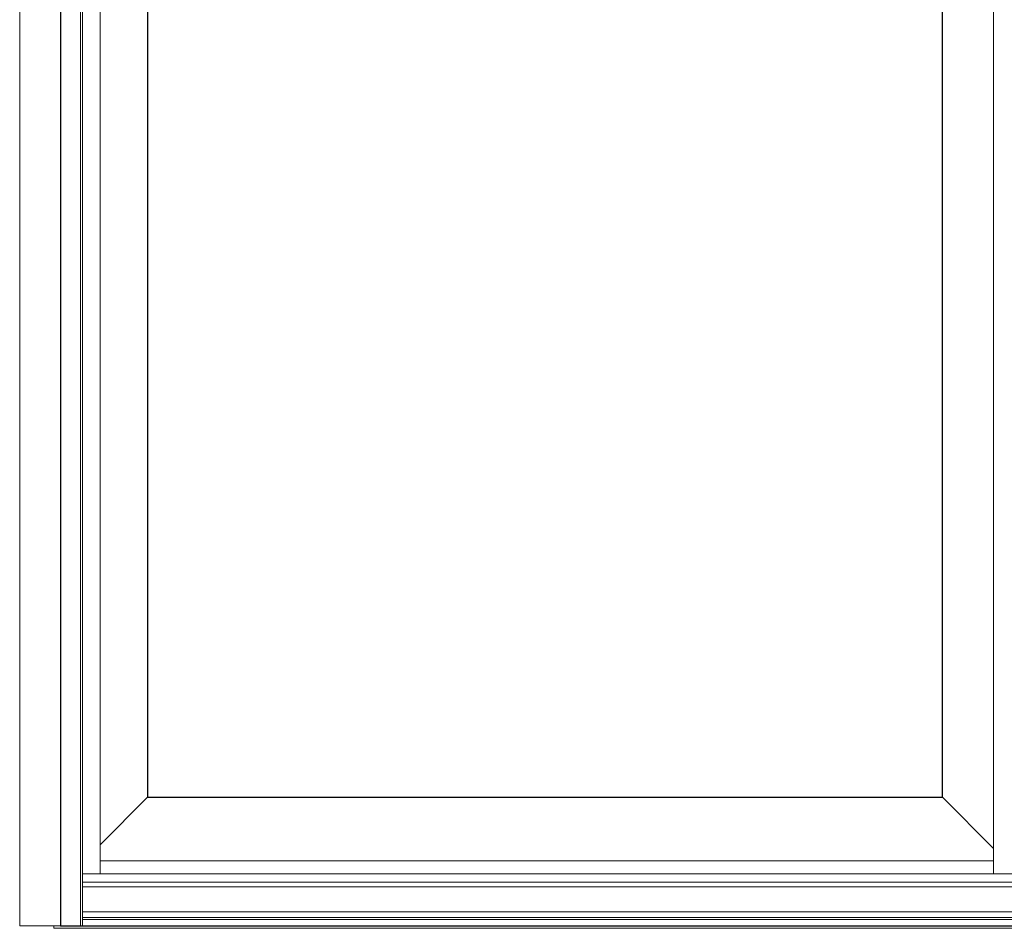
# Model space of a CAD drawing. Units: inches. Extents: x 0 to 432, y -493 to 184.
# Drawn here: x 112 to 150, y 6 to 41 of the extents above; entities that cross this region are included whole.
import ezdxf

# ---------------------------------------------------------------- set-up
doc = ezdxf.new("R2010")
doc.units = ezdxf.units.IN
doc.header["$MEASUREMENT"] = 0
doc.layers.add('ELEVATION DETAIL', color=7, linetype='Continuous')
doc.layers.add('Nail Fin', color=9, linetype='Continuous', lineweight=5)

msp = doc.modelspace()

# ---------------------------------------------------------------- linework, layer by layer
for points in [[(114, 6.5), (185.5, 6.5), (185.5, 86), (114, 86)], [(147.844, 11.438), (147.844, 82.187), (117.346, 82.187), (117.346, 11.438)]]:
    msp.add_lwpolyline(points, close=True)
at = {"layer": 'ELEVATION DETAIL', "lineweight": 5}
for p, q in [((114.774, 86), (114.774, 6.5)), ((114.844, 86), (114.844, 6.5)), ((115.524, 84.125), (115.524, 8.5)), ((149.813, 84.125), (149.813, 8.5)), ((117.346, 11.438), (115.524, 9.616)), ((147.844, 11.438), (149.813, 9.469)), ((149.813, 9), (115.524, 9)), ((184.656, 8.5), (114.844, 8.5)), ((149.813, 8.5), (115.524, 8.5)), ((184.656, 8.172), (114.844, 8.172)), ((184.656, 8.001), (114.844, 8.001)), ((184.656, 7.043), (114.844, 7.043)), ((184.656, 6.82), (114.844, 6.82)), ((184.656, 6.75), (114.844, 6.75))]:
    msp.add_line(p, q, dxfattribs=at)
msp.add_lwpolyline([(185.5, 6.5), (185.75, 6.5), (185.75, 6.406), (113.75, 6.406), (113.75, 6.5), (114, 6.5)], dxfattribs=at)
at = {"layer": 'Nail Fin', "lineweight": 5}
msp.add_lwpolyline([(114, 86), (112.439, 86), (112.439, 6.5), (114, 6.5)], dxfattribs=at)

doc.saveas('drawing.dxf')
